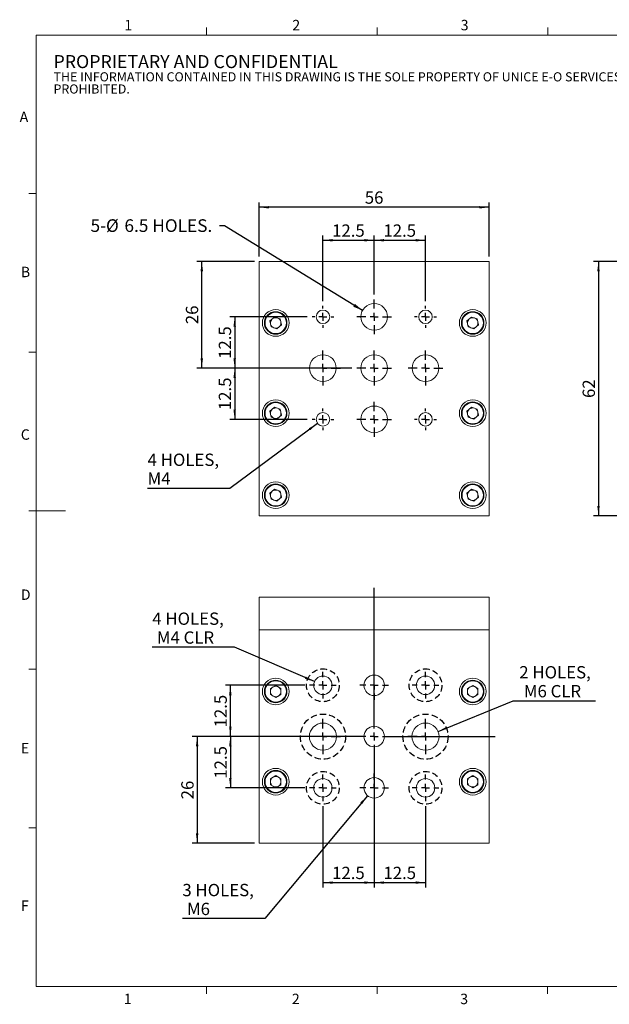
# Model space of a CAD drawing. Units: millimetres. Extents: x 5 to 289, y 4 to 204.
# Drawn here: x 5 to 125, y 4 to 204 of the extents above; entities that cross this region are included whole.
import ezdxf

# ---------------------------------------------------------------- set-up
doc = ezdxf.new("R2010")
doc.units = ezdxf.units.MM
doc.linetypes.add('HIDDEN', pattern=[1.905, 1.27, -0.635])
doc.layers.add('DIM', color=7, linetype='Continuous')
doc.styles.add('SLDTEXTSTYLE0', font='TXT', dxfattribs={"width": 0.605})
doc.dimstyles.new('SLDDIMSTYLE0', dxfattribs={"dimtxt": 2.5, "dimasz": 2, "dimexe": 0, "dimexo": 0.0625, "dimtad": 1, "dimlfac": 1.2, "dimrnd": 1e-09, "dimzin": 12, "dimdsep": 46, "dimtxsty": 'SLDTEXTSTYLE0', "dimsah": 1, "dimcen": 0.09, "dimadec": 0, "dimazin": 3, "dimtfac": 1, "dimtofl": 0, "dimtmove": 0, "dimatfit": 3, "dimfxl": 1, "dimfrac": 2, "dimtolj": 1, "dimtzin": 12, "dimarcsym": 0})
doc.dimstyles.new('SLDDIMSTYLE1', dxfattribs={"dimtxt": 2.5, "dimasz": 2, "dimexe": 0, "dimexo": 0.0625, "dimtad": 0, "dimtih": 1, "dimtoh": 1, "dimlfac": 1.2, "dimrnd": 1e-09, "dimzin": 12, "dimdsep": 46, "dimtxsty": 'SLDTEXTSTYLE0', "dimsah": 1, "dimcen": 0, "dimadec": 0, "dimazin": 3, "dimtfac": 1, "dimtofl": 0, "dimtmove": 0, "dimatfit": 3, "dimfxl": 1, "dimfrac": 2, "dimtolj": 1, "dimtzin": 12, "dimarcsym": 0})
doc.dimstyles.new('SLDDIMSTYLE2', dxfattribs={"dimtxt": 0.18, "dimasz": 2, "dimexe": 0, "dimexo": 0.0625, "dimgap": 0, "dimtad": 0, "dimtih": 1, "dimtoh": 1, "dimdec": 0, "dimrnd": 1e-09, "dimzin": 0, "dimdsep": 46, "dimtxsty": 'Standard', "dimsah": 1, "dimcen": 0.09, "dimadec": 0, "dimazin": 0, "dimtfac": 2, "dimtdec": 0, "dimtofl": 0, "dimtmove": 0, "dimatfit": 3, "dimfxl": 1, "dimfrac": 2, "dimtolj": 1, "dimtzin": 0, "dimarcsym": 0})

# ---------------------------------------------------------------- blocks, each defined once
blk = doc.blocks.new('SW_NOTE_0')
at = {"color": 0, "linetype": 'Continuous', "lineweight": 0, "attachment_point": 1, "style": 'SLDTEXTSTYLE0'}
for s, insert, char_height in [('PROPRIETARY AND CONFIDENTIAL', (0, 3.41), 2.6458), ('THE INFORMATION CONTAINED IN THIS DRAWING IS THE SOLE PROPERTY OF UNICE E-O SERVICES INC. ANY REPRODUCTION IN PART OR AS A WHOLE WITHOUT THE WRITTEN PERMISSION OF UNICE E-O SERVICES INC IS', (0, -0.08), 1.85208), ('PROHIBITED.', (0, -2.55), 1.8521)]:
    blk.add_mtext(s, dxfattribs=dict(at, insert=insert, char_height=char_height))
blk = doc.blocks.new('_D')
at = {"layer": 'DIM', "color": 7}
for p, q in [((66.93, 44.73), (66.93, 28.19)), ((77.35, 44.52), (77.35, 28.19)), ((66.93, 29.19), (77.35, 29.19))]:
    blk.add_line(p, q, dxfattribs=at)
for points in [[(66.93, 29.19), (68.93, 28.94), (68.93, 29.44)], [(77.35, 29.19), (75.35, 29.44), (75.35, 28.94)]]:
    blk.add_solid(points, dxfattribs=at)
at = {"layer": 'DIM', "color": 7, "insert": (68.8, 32.41), "char_height": 2.5, "attachment_point": 1, "style": 'SLDTEXTSTYLE0'}
blk.add_mtext('12.5', dxfattribs=at)
blk = doc.blocks.new('_D_1')
at = {"layer": 'DIM', "color": 7}
for p, q in [((77.35, 44.52), (77.35, 28.19)), ((87.77, 44.73), (87.77, 28.19)), ((77.35, 29.19), (87.77, 29.19))]:
    blk.add_line(p, q, dxfattribs=at)
for points in [[(77.35, 29.19), (79.35, 28.94), (79.35, 29.44)], [(87.77, 29.19), (85.77, 29.44), (85.77, 28.94)]]:
    blk.add_solid(points, dxfattribs=at)
at = {"layer": 'DIM', "color": 7, "insert": (79.22, 32.41), "char_height": 2.5, "attachment_point": 1, "style": 'SLDTEXTSTYLE0'}
blk.add_mtext('12.5', dxfattribs=at)
blk = doc.blocks.new('_D_2')
at = {"layer": 'DIM', "color": 7}
for p, q in [((62.35, 58.86), (47.14, 58.86)), ((48.14, 58.86), (48.14, 48.44)), ((63.23, 48.44), (47.14, 48.44))]:
    blk.add_line(p, q, dxfattribs=at)
for points in [[(48.14, 58.86), (47.89, 56.86), (48.39, 56.86)], [(48.14, 48.44), (48.39, 50.44), (47.89, 50.44)]]:
    blk.add_solid(points, dxfattribs=at)
at = {"layer": 'DIM', "color": 7, "insert": (44.92, 50.31), "char_height": 2.5, "attachment_point": 1, "rotation": 90, "style": 'SLDTEXTSTYLE0'}
blk.add_mtext('12.5', dxfattribs=at)
blk = doc.blocks.new('_D_3')
at = {"layer": 'DIM', "color": 7}
for p, q in [((63.23, 69.27), (47.14, 69.27)), ((48.14, 58.86), (48.14, 69.27)), ((62.35, 58.86), (47.14, 58.86))]:
    blk.add_line(p, q, dxfattribs=at)
for points in [[(48.14, 69.27), (47.89, 67.27), (48.39, 67.27)], [(48.14, 58.86), (48.39, 60.86), (47.89, 60.86)]]:
    blk.add_solid(points, dxfattribs=at)
at = {"layer": 'DIM', "color": 7, "insert": (44.92, 60.72), "char_height": 2.5, "attachment_point": 1, "rotation": 90, "style": 'SLDTEXTSTYLE0'}
blk.add_mtext('12.5', dxfattribs=at)
blk = doc.blocks.new('_D_4')
at = {"layer": 'DIM', "color": 7}
for p, q in [((52.91, 58.86), (40.4, 58.86)), ((41.4, 58.86), (41.4, 37.19)), ((53.02, 37.19), (40.4, 37.19))]:
    blk.add_line(p, q, dxfattribs=at)
for points in [[(41.4, 58.86), (41.15, 56.86), (41.65, 56.86)], [(41.4, 37.19), (41.65, 39.19), (41.15, 39.19)]]:
    blk.add_solid(points, dxfattribs=at)
at = {"layer": 'DIM', "color": 7, "insert": (38.18, 46.11), "char_height": 2.5, "attachment_point": 1, "rotation": 90, "style": 'SLDTEXTSTYLE0'}
blk.add_mtext('26', dxfattribs=at)
blk = doc.blocks.new('_D_5')
at = {"layer": 'DIM'}
for p, q in [((90.31, 59.9), (105.56, 66.11)), ((105.56, 66.11), (122.27, 66.11))]:
    blk.add_line(p, q, dxfattribs=at)
blk.add_solid([(90.31, 59.9), (92.26, 60.42), (92.07, 60.88)], dxfattribs=at)
at = {"layer": 'DIM', "char_height": 2.5, "attachment_point": 1, "style": 'SLDTEXTSTYLE0'}
for s, insert in [('2 HOLES,', (106.81, 73.17)), ('M6 CLR', (107.74, 69.33))]:
    blk.add_mtext(s, dxfattribs=dict(at, insert=insert))
blk = doc.blocks.new('_D_6')
at = {"layer": 'DIM'}
for p, q in [((49, 77.01), (32.29, 77.01)), ((65.21, 70.02), (49, 77.01))]:
    blk.add_line(p, q, dxfattribs=at)
blk.add_solid([(65.21, 70.02), (63.47, 71.04), (63.28, 70.58)], dxfattribs=at)
at = {"layer": 'DIM', "char_height": 2.5, "attachment_point": 1, "style": 'SLDTEXTSTYLE0'}
for s, insert in [('4 HOLES,', (32.29, 84.06)), ('M4 CLR', (33.22, 80.23))]:
    blk.add_mtext(s, dxfattribs=dict(at, insert=insert))
blk = doc.blocks.new('_D_7')
at = {"layer": 'DIM'}
for p, q in [((76.01, 46.84), (55.11, 21.87)), ((55.11, 21.87), (38.4, 21.87))]:
    blk.add_line(p, q, dxfattribs=at)
blk.add_solid([(76.01, 46.84), (74.54, 45.47), (74.92, 45.15)], dxfattribs=at)
at = {"layer": 'DIM', "char_height": 2.5, "attachment_point": 1, "style": 'SLDTEXTSTYLE0'}
for s, insert in [('3 HOLES,', (38.4, 28.93)), ('M6', (39.34, 25.09))]:
    blk.add_mtext(s, dxfattribs=dict(at, insert=insert))
blk = doc.blocks.new('SW_CENTERMARKSYMBOL_0')
at = {"layer": 'DIM', "color": 0}
for p, q in [((0, 1.67), (0, 30.19)), ((-1.67, 0), (-23.44, 0)), ((0, 0), (-0.83, 0)), ((0, 0), (0, 0.83)), ((0, 0), (0, -0.83)), ((0, 0), (0.83, 0)), ((1.67, 0), (24.57, 0)), ((0, -1.67), (0, -25.41))]:
    blk.add_line(p, q, dxfattribs=at)
blk = doc.blocks.new('SW_CENTERMARKSYMBOL_1')
at = {"layer": 'DIM', "color": 0}
for p, q in [((0, 1.67), (0, 2.71)), ((-1.67, 0), (-2.71, 0)), ((0, 0), (-0.83, 0)), ((0, 0), (0, 0.83)), ((0, 0), (0, -0.83)), ((0, 0), (0.83, 0)), ((1.67, 0), (2.71, 0)), ((0, -1.67), (0, -2.71))]:
    blk.add_line(p, q, dxfattribs=at)
blk = doc.blocks.new('SW_CENTERMARKSYMBOL_2')
at = {"layer": 'DIM', "color": 0}
for p, q in [((0, 1.67), (0, 2.92)), ((-1.67, 0), (-2.92, 0)), ((0, 0), (-0.83, 0)), ((0, 0), (0, 0.83)), ((0, 0), (0, -0.83)), ((0, 0), (0.83, 0)), ((1.67, 0), (2.92, 0)), ((0, -1.67), (0, -2.92))]:
    blk.add_line(p, q, dxfattribs=at)
blk = doc.blocks.new('SW_CENTERMARKSYMBOL_3')
at = {"layer": 'DIM', "color": 0}
for p, q in [((0, 1.67), (0, 2.71)), ((-1.67, 0), (-2.71, 0)), ((0, 0), (-0.83, 0)), ((0, 0), (0, 0.83)), ((0, 0), (0, -0.83)), ((0, 0), (0.83, 0)), ((1.67, 0), (2.71, 0)), ((0, -1.67), (0, -2.71))]:
    blk.add_line(p, q, dxfattribs=at)
blk = doc.blocks.new('SW_CENTERMARKSYMBOL_4')
at = {"layer": 'DIM', "color": 0}
for p, q in [((0, 1.67), (0, 3.58)), ((-1.67, 0), (-3.58, 0)), ((0, 0), (-0.83, 0)), ((0, 0), (0, 0.83)), ((0, 0), (0, -0.83)), ((0, 0), (0.83, 0)), ((1.67, 0), (3.58, 0)), ((0, -1.67), (0, -3.58))]:
    blk.add_line(p, q, dxfattribs=at)
blk = doc.blocks.new('SW_CENTERMARKSYMBOL_5')
at = {"layer": 'DIM', "color": 0}
for p, q in [((0, 1.67), (0, 3.58)), ((-1.67, 0), (-3.58, 0)), ((0, 0), (-0.83, 0)), ((0, 0), (0, 0.83)), ((0, 0), (0, -0.83)), ((0, 0), (0.83, 0)), ((1.67, 0), (3.58, 0)), ((0, -1.67), (0, -3.58))]:
    blk.add_line(p, q, dxfattribs=at)
blk = doc.blocks.new('SW_CENTERMARKSYMBOL_6')
at = {"layer": 'DIM', "color": 0}
for p, q in [((0, 1.67), (0, 2.71)), ((-1.67, 0), (-2.71, 0)), ((0, 0), (-0.83, 0)), ((0, 0), (0, 0.83)), ((0, 0), (0, -0.83)), ((0, 0), (0.83, 0)), ((1.67, 0), (2.71, 0)), ((0, -1.67), (0, -2.71))]:
    blk.add_line(p, q, dxfattribs=at)
blk = doc.blocks.new('SW_CENTERMARKSYMBOL_7')
at = {"layer": 'DIM', "color": 0}
for p, q in [((0, 1.67), (0, 2.92)), ((-1.67, 0), (-2.92, 0)), ((0, 0), (-0.83, 0)), ((0, 0), (0, 0.83)), ((0, 0), (0, -0.83)), ((0, 0), (0.83, 0)), ((1.67, 0), (2.92, 0)), ((0, -1.67), (0, -2.92))]:
    blk.add_line(p, q, dxfattribs=at)
blk = doc.blocks.new('SW_CENTERMARKSYMBOL_8')
at = {"layer": 'DIM', "color": 0}
for p, q in [((0, 1.67), (0, 2.71)), ((-1.67, 0), (-2.71, 0)), ((0, 0), (-0.83, 0)), ((0, 0), (0, 0.83)), ((0, 0), (0, -0.83)), ((0, 0), (0.83, 0)), ((1.67, 0), (2.71, 0)), ((0, -1.67), (0, -2.71))]:
    blk.add_line(p, q, dxfattribs=at)
blk = doc.blocks.new('_D_8')
at = {"layer": 'DIM'}
for p, q in [((54.02, 156.38), (54.02, 167.38)), ((100.68, 166.38), (54.02, 166.38)), ((100.68, 156.38), (100.68, 167.38))]:
    blk.add_line(p, q, dxfattribs=at)
for points in [[(54.02, 166.38), (56.02, 166.13), (56.02, 166.63)], [(100.68, 166.38), (98.68, 166.63), (98.68, 166.13)]]:
    blk.add_solid(points, dxfattribs=at)
at = {"layer": 'DIM', "insert": (75.44, 169.61), "char_height": 2.5, "attachment_point": 1, "style": 'SLDTEXTSTYLE0'}
blk.add_mtext('56', dxfattribs=at)
blk = doc.blocks.new('_D_9')
at = {"layer": 'DIM', "color": 7}
for p, q in [((66.93, 147.34), (66.93, 160.68)), ((77.35, 148.68), (77.35, 160.68)), ((66.93, 159.68), (77.35, 159.68))]:
    blk.add_line(p, q, dxfattribs=at)
for points in [[(66.93, 159.68), (68.93, 159.43), (68.93, 159.93)], [(77.35, 159.68), (75.35, 159.93), (75.35, 159.43)]]:
    blk.add_solid(points, dxfattribs=at)
at = {"layer": 'DIM', "color": 7, "insert": (68.8, 162.9), "char_height": 2.5, "attachment_point": 1, "style": 'SLDTEXTSTYLE0'}
blk.add_mtext('12.5', dxfattribs=at)
blk = doc.blocks.new('_D_10')
at = {"layer": 'DIM', "color": 7}
for p, q in [((77.35, 148.68), (77.35, 160.68)), ((87.77, 147.34), (87.77, 160.68)), ((77.35, 159.68), (87.77, 159.68))]:
    blk.add_line(p, q, dxfattribs=at)
for points in [[(77.35, 159.68), (79.35, 159.43), (79.35, 159.93)], [(87.77, 159.68), (85.77, 159.93), (85.77, 159.43)]]:
    blk.add_solid(points, dxfattribs=at)
at = {"layer": 'DIM', "color": 7, "insert": (79.22, 162.9), "char_height": 2.5, "attachment_point": 1, "style": 'SLDTEXTSTYLE0'}
blk.add_mtext('12.5', dxfattribs=at)
blk = doc.blocks.new('_D_11')
at = {"layer": 'DIM', "color": 7}
for p, q in [((63.73, 144.13), (48.02, 144.13)), ((49.02, 144.13), (49.02, 133.72)), ((62.39, 133.72), (48.02, 133.72))]:
    blk.add_line(p, q, dxfattribs=at)
for points in [[(49.02, 144.13), (48.77, 142.13), (49.27, 142.13)], [(49.02, 133.72), (49.27, 135.72), (48.77, 135.72)]]:
    blk.add_solid(points, dxfattribs=at)
at = {"layer": 'DIM', "color": 7, "insert": (45.79, 135.58), "char_height": 2.5, "attachment_point": 1, "rotation": 90, "style": 'SLDTEXTSTYLE0'}
blk.add_mtext('12.5', dxfattribs=at)
blk = doc.blocks.new('_D_12')
at = {"layer": 'DIM', "color": 7}
for p, q in [((62.39, 133.72), (48.02, 133.72)), ((49.02, 133.72), (49.02, 123.3)), ((63.73, 123.3), (48.02, 123.3))]:
    blk.add_line(p, q, dxfattribs=at)
for points in [[(49.02, 133.72), (48.77, 131.72), (49.27, 131.72)], [(49.02, 123.3), (49.27, 125.3), (48.77, 125.3)]]:
    blk.add_solid(points, dxfattribs=at)
at = {"layer": 'DIM', "color": 7, "insert": (45.79, 125.17), "char_height": 2.5, "attachment_point": 1, "rotation": 90, "style": 'SLDTEXTSTYLE0'}
blk.add_mtext('12.5', dxfattribs=at)
blk = doc.blocks.new('_D_13')
at = {"layer": 'DIM', "color": 7}
for p, q in [((53.02, 155.38), (41.34, 155.38)), ((42.34, 133.72), (42.34, 155.38)), ((72.81, 133.72), (41.34, 133.72))]:
    blk.add_line(p, q, dxfattribs=at)
for points in [[(42.34, 155.38), (42.09, 153.38), (42.59, 153.38)], [(42.34, 133.72), (42.59, 135.72), (42.09, 135.72)]]:
    blk.add_solid(points, dxfattribs=at)
at = {"layer": 'DIM', "color": 7, "insert": (39.11, 142.64), "char_height": 2.5, "attachment_point": 1, "rotation": 90, "style": 'SLDTEXTSTYLE0'}
blk.add_mtext('26', dxfattribs=at)
blk = doc.blocks.new('_D_14')
at = {"layer": 'DIM'}
for p, q in [((65.83, 122.48), (48.04, 109.28)), ((48.04, 109.28), (31.33, 109.28))]:
    blk.add_line(p, q, dxfattribs=at)
blk.add_solid([(65.83, 122.48), (64.07, 121.49), (64.37, 121.09)], dxfattribs=at)
at = {"layer": 'DIM', "char_height": 2.5, "attachment_point": 1, "style": 'SLDTEXTSTYLE0'}
for s, insert in [('4 HOLES,', (31.33, 116.34)), ('M4', (31.33, 112.51))]:
    blk.add_mtext(s, dxfattribs=dict(at, insert=insert))
blk = doc.blocks.new('SW_NOTE_2')
at = {"layer": 'DIM', "color": 0, "char_height": 2.57, "attachment_point": 1, "style": 'SLDTEXTSTYLE0'}
for s, insert in [('5-', (-26.19, 1.33)), ('%%c', (-23.06, 1.33)), ('6.5 HOLES.', (-19.31, 1.33))]:
    blk.add_mtext(s, dxfattribs=dict(at, insert=insert))
blk = doc.blocks.new('SW_CENTERMARKSYMBOL_9')
at = {"layer": 'DIM', "color": 0}
for p, q in [((0, 1.67), (0, 2.21)), ((-1.67, 0), (-2.21, 0)), ((0, 0), (-0.83, 0)), ((0, 0), (0, 0.83)), ((0, 0), (0, -0.83)), ((0, 0), (0.83, 0)), ((1.67, 0), (2.21, 0)), ((0, -1.67), (0, -2.21))]:
    blk.add_line(p, q, dxfattribs=at)
blk = doc.blocks.new('SW_CENTERMARKSYMBOL_10')
at = {"layer": 'DIM', "color": 0}
for p, q in [((0, 1.67), (0, 3.54)), ((-1.67, 0), (-3.54, 0)), ((0, 0), (-0.83, 0)), ((0, 0), (0, 0.83)), ((0, 0), (0, -0.83)), ((0, 0), (0.83, 0)), ((1.67, 0), (3.54, 0)), ((0, -1.67), (0, -3.54))]:
    blk.add_line(p, q, dxfattribs=at)
blk = doc.blocks.new('SW_CENTERMARKSYMBOL_11')
at = {"layer": 'DIM', "color": 0}
for p, q in [((0, 1.67), (0, 2.21)), ((-1.67, 0), (-2.21, 0)), ((0, 0), (-0.83, 0)), ((0, 0), (0, 0.83)), ((0, 0), (0, -0.83)), ((0, 0), (0.83, 0)), ((1.67, 0), (2.21, 0)), ((0, -1.67), (0, -2.21))]:
    blk.add_line(p, q, dxfattribs=at)
blk = doc.blocks.new('SW_CENTERMARKSYMBOL_12')
at = {"layer": 'DIM', "color": 0}
for p, q in [((0, 1.67), (0, 3.54)), ((-1.67, 0), (-3.54, 0)), ((0, 0), (-0.83, 0)), ((0, 0), (0, 0.83)), ((0, 0), (0, -0.83)), ((0, 0), (0.83, 0)), ((1.67, 0), (3.54, 0)), ((0, -1.67), (0, -3.54))]:
    blk.add_line(p, q, dxfattribs=at)
blk = doc.blocks.new('SW_CENTERMARKSYMBOL_13')
at = {"layer": 'DIM', "color": 0}
for p, q in [((0, 1.67), (0, 3.54)), ((-1.67, 0), (-3.54, 0)), ((0, 0), (-0.83, 0)), ((0, 0), (0, 0.83)), ((0, 0), (0, -0.83)), ((0, 0), (0.83, 0)), ((1.67, 0), (3.54, 0)), ((0, -1.67), (0, -3.54))]:
    blk.add_line(p, q, dxfattribs=at)
blk = doc.blocks.new('SW_CENTERMARKSYMBOL_14')
at = {"layer": 'DIM', "color": 0}
for p, q in [((0, 1.67), (0, 3.54)), ((-1.67, 0), (-3.54, 0)), ((0, 0), (-0.83, 0)), ((0, 0), (0, 0.83)), ((0, 0), (0, -0.83)), ((0, 0), (0.83, 0)), ((1.67, 0), (3.54, 0)), ((0, -1.67), (0, -3.54))]:
    blk.add_line(p, q, dxfattribs=at)
blk = doc.blocks.new('SW_CENTERMARKSYMBOL_15')
at = {"layer": 'DIM', "color": 0}
for p, q in [((0, 1.67), (0, 2.21)), ((-1.67, 0), (-2.21, 0)), ((0, 0), (-0.83, 0)), ((0, 0), (0, 0.83)), ((0, 0), (0, -0.83)), ((0, 0), (0.83, 0)), ((1.67, 0), (2.21, 0)), ((0, -1.67), (0, -2.21))]:
    blk.add_line(p, q, dxfattribs=at)
blk = doc.blocks.new('SW_CENTERMARKSYMBOL_16')
at = {"layer": 'DIM', "color": 0}
for p, q in [((0, 1.67), (0, 3.54)), ((-1.67, 0), (-3.54, 0)), ((0, 0), (-0.83, 0)), ((0, 0), (0, 0.83)), ((0, 0), (0, -0.83)), ((0, 0), (0.83, 0)), ((1.67, 0), (3.54, 0)), ((0, -1.67), (0, -3.54))]:
    blk.add_line(p, q, dxfattribs=at)
blk = doc.blocks.new('SW_CENTERMARKSYMBOL_17')
at = {"layer": 'DIM', "color": 0}
for p, q in [((0, 1.67), (0, 2.21)), ((-1.67, 0), (-2.21, 0)), ((0, 0), (-0.83, 0)), ((0, 0), (0, 0.83)), ((0, 0), (0, -0.83)), ((0, 0), (0.83, 0)), ((1.67, 0), (2.21, 0)), ((0, -1.67), (0, -2.21))]:
    blk.add_line(p, q, dxfattribs=at)
blk = doc.blocks.new('_D_15')
at = {"layer": 'DIM', "color": 7}
for p, q in [((129.9, 155.38), (121.89, 155.38)), ((122.89, 155.38), (122.89, 103.72)), ((136.57, 103.72), (121.89, 103.72))]:
    blk.add_line(p, q, dxfattribs=at)
for points in [[(122.89, 155.38), (122.64, 153.38), (123.14, 153.38)], [(122.89, 103.72), (123.14, 105.72), (122.64, 105.72)]]:
    blk.add_solid(points, dxfattribs=at)
at = {"layer": 'DIM', "color": 7, "insert": (119.67, 127.64), "char_height": 2.5, "attachment_point": 1, "rotation": 90, "style": 'SLDTEXTSTYLE0'}
blk.add_mtext('62', dxfattribs=at)

msp = doc.modelspace()

# ---------------------------------------------------------------- linework, layer by layer
at = {"color": 7, "linetype": 'Continuous', "lineweight": 15}
for p, q in [((43.3208, 201.372), (43.3208, 202.872)), ((77.9508, 201.372), (77.9508, 202.872)), ((112.5808, 201.372), (112.5808, 202.872)), ((8.6908, 169.1652), (7.1908, 169.1652)), ((54.0174, 155.3836), (54.0174, 103.717)), ((100.6841, 155.3836), (54.0174, 155.3836)), ((100.6841, 103.717), (100.6841, 155.3836)), ((56.1871, 143.2872), (57.1184, 144.0932)), ((58.2821, 143.6896), (57.1184, 144.0932)), ((96.1871, 143.2872), (97.1184, 144.0932)), ((98.2821, 143.6896), (97.1184, 144.0932)), ((56.4194, 142.0776), (56.1871, 143.2872)), ((56.4194, 142.0776), (57.5831, 141.6741)), ((58.5144, 142.48), (57.5831, 141.6741)), ((58.5144, 142.48), (58.2821, 143.6896)), ((96.4194, 142.0776), (96.1871, 143.2872)), ((96.4194, 142.0776), (97.5831, 141.6741)), ((98.5144, 142.48), (97.5831, 141.6741)), ((98.5144, 142.48), (98.2821, 143.6896)), ((8.6908, 136.9552), (7.1908, 136.9552)), ((56.1871, 124.9539), (57.1184, 125.7599)), ((56.4194, 123.7443), (56.1871, 124.9539)), ((58.2821, 125.3563), (57.1184, 125.7599)), ((58.5144, 124.1467), (57.5831, 123.3407)), ((58.5144, 124.1467), (58.2821, 125.3563)), ((96.1871, 124.9539), (97.1184, 125.7599)), ((96.4194, 123.7443), (96.1871, 124.9539)), ((98.2821, 125.3563), (97.1184, 125.7599)), ((98.5144, 124.1467), (97.5831, 123.3407)), ((98.5144, 124.1467), (98.2821, 125.3563)), ((56.4194, 123.7443), (57.5831, 123.3407)), ((96.4194, 123.7443), (97.5831, 123.3407)), ((56.1871, 108.2872), (57.1184, 109.0932)), ((56.4194, 107.0776), (56.1871, 108.2872)), ((58.2821, 108.6896), (57.1184, 109.0932)), ((58.5144, 107.48), (58.2821, 108.6896)), ((96.1871, 108.2872), (97.1184, 109.0932)), ((96.4194, 107.0776), (96.1871, 108.2872)), ((98.2821, 108.6896), (97.1184, 109.0932)), ((98.5144, 107.48), (98.2821, 108.6896)), ((56.4194, 107.0776), (57.5831, 106.6741)), ((58.5144, 107.48), (57.5831, 106.6741)), ((96.4194, 107.0776), (97.5831, 106.6741)), ((98.5144, 107.48), (97.5831, 106.6741)), ((8.6908, 104.7452), (7.1908, 104.7452)), ((8.6908, 104.7436), (14.6908, 104.7436)), ((54.0174, 103.717), (100.6841, 103.717)), ((54.0174, 87.1913), (100.6841, 87.1913)), ((54.0174, 80.5246), (54.0174, 87.1913)), ((100.6841, 80.5246), (100.6841, 87.1913)), ((54.0174, 80.5246), (100.6841, 80.5246)), ((54.0174, 37.1913), (54.0174, 80.5246)), ((100.6841, 80.5246), (100.6841, 37.1913)), ((8.6908, 72.5352), (7.1908, 72.5352)), ((56.2841, 68.6404), (57.3508, 69.2563)), ((56.2841, 68.6404), (56.2841, 67.4088)), ((57.3508, 69.2563), (58.4174, 68.6404)), ((58.4174, 67.4088), (58.4174, 68.6404)), ((96.2841, 68.6404), (97.3508, 69.2563)), ((96.2841, 68.6404), (96.2841, 67.4088)), ((97.3508, 69.2563), (98.4174, 68.6404)), ((98.4174, 67.4088), (98.4174, 68.6404)), ((57.3508, 66.7929), (56.2841, 67.4088)), ((57.3508, 66.7929), (58.4174, 67.4088)), ((97.3508, 66.7929), (96.2841, 67.4088)), ((97.3508, 66.7929), (98.4174, 67.4088)), ((56.2841, 50.3071), (57.3508, 50.9229)), ((56.2841, 50.3071), (56.2841, 49.0754)), ((57.3508, 50.9229), (58.4174, 50.3071)), ((58.4174, 49.0754), (58.4174, 50.3071)), ((96.2841, 50.3071), (97.3508, 50.9229)), ((96.2841, 50.3071), (96.2841, 49.0754)), ((97.3508, 50.9229), (98.4174, 50.3071)), ((98.4174, 49.0754), (98.4174, 50.3071)), ((57.3508, 48.4596), (56.2841, 49.0754)), ((57.3508, 48.4596), (58.4174, 49.0754)), ((97.3508, 48.4596), (96.2841, 49.0754)), ((97.3508, 48.4596), (98.4174, 49.0754)), ((8.6908, 40.3252), (7.1908, 40.3252)), ((100.6841, 37.1913), (54.0174, 37.1913)), ((43.3158, 8.1152), (43.3158, 6.6152)), ((77.9408, 8.1152), (77.9408, 6.6152)), ((112.5658, 8.1152), (112.5658, 6.6152))]:
    msp.add_line(p, q, dxfattribs=at)
at = {"color": 7, "linetype": 'Continuous', "lineweight": 0}
for p, q in [((285.6908, 201.372), (8.6908, 201.372)), ((8.6908, 201.372), (8.6908, 8.1152)), ((8.6908, 8.1152), (285.6908, 8.1152))]:
    msp.add_line(p, q, dxfattribs=at)
at = {"color": 7, "linetype": 'Continuous', "lineweight": 15}
for centre, radius in [((77.3508, 144.1336), 2.7083), ((57.3508, 142.8836), 2.7083), ((57.3508, 142.8836), 2.2917), ((57.3508, 142.8836), 2.1667), ((66.9341, 144.1336), 1.375), ((87.7674, 144.1336), 1.375), ((97.3508, 142.8836), 2.7083), ((97.3508, 142.8836), 2.2917), ((97.3508, 142.8836), 2.1667), ((66.9341, 133.717), 2.7083), ((77.3508, 133.717), 2.7083), ((87.7674, 133.717), 2.7083), ((57.3508, 124.5503), 2.7083), ((57.3508, 124.5503), 2.2917), ((57.3508, 124.5503), 2.1667), ((97.3508, 124.5503), 2.7083), ((97.3508, 124.5503), 2.2917), ((97.3508, 124.5503), 2.1667), ((66.9341, 123.3003), 1.375), ((77.3508, 123.3003), 2.7083), ((87.7674, 123.3003), 1.375), ((57.3508, 107.8836), 2.7083), ((57.3508, 107.8836), 2.2917), ((57.3508, 107.8836), 2.1667), ((97.3508, 107.8836), 2.7083), ((97.3508, 107.8836), 2.2917), ((97.3508, 107.8836), 2.1667), ((57.3508, 68.0246), 2.7083), ((57.3508, 68.0246), 2.2917), ((57.3508, 68.0246), 2.1667), ((66.9341, 69.2746), 1.875), ((77.3508, 69.2746), 2.0833), ((87.7674, 69.2746), 1.875), ((97.3508, 68.0246), 2.7083), ((97.3508, 68.0246), 2.2917), ((97.3508, 68.0246), 2.1667), ((66.9341, 58.8579), 2.75), ((77.3508, 58.8579), 2.0833), ((87.7674, 58.8579), 2.75), ((57.3508, 49.6913), 2.7083), ((97.3508, 49.6913), 2.7083), ((57.3508, 49.6913), 2.2917), ((57.3508, 49.6913), 2.1667), ((66.9341, 48.4413), 1.875), ((77.3508, 48.4413), 2.0833), ((87.7674, 48.4413), 1.875), ((97.3508, 49.6913), 2.2917), ((97.3508, 49.6913), 2.1667)]:
    msp.add_circle(centre, radius, dxfattribs=at)
for centre, start, end in [((57.3508, 142.8836), 130.872532, 190.872532), ((57.3508, 142.8836), 190.872532, 250.872532), ((57.3508, 142.8836), 70.872532, 130.872532), ((57.3508, 142.8836), 250.872532, 310.872532), ((57.3508, 142.8836), 10.872532, 70.872532), ((57.3508, 142.8836), 310.872532, 10.872532), ((97.3508, 142.8836), 130.872532, 190.872532), ((97.3508, 142.8836), 190.872532, 250.872532), ((97.3508, 142.8836), 70.872532, 130.872532), ((97.3508, 142.8836), 250.872532, 310.872532), ((97.3508, 142.8836), 10.872532, 70.872532), ((97.3508, 142.8836), 310.872532, 10.872532), ((57.3508, 124.5503), 130.872532, 190.872532), ((57.3508, 124.5503), 190.872532, 250.872532), ((57.3508, 124.5503), 70.872532, 130.872532), ((57.3508, 124.5503), 10.872532, 70.872532), ((57.3508, 124.5503), 310.872532, 10.872532), ((97.3508, 124.5503), 130.872532, 190.872532), ((97.3508, 124.5503), 190.872532, 250.872532), ((97.3508, 124.5503), 70.872532, 130.872532), ((97.3508, 124.5503), 10.872532, 70.872532), ((97.3508, 124.5503), 310.872532, 10.872532), ((57.3508, 124.5503), 250.872532, 310.872532), ((97.3508, 124.5503), 250.872532, 310.872532), ((57.3508, 107.8836), 130.872532, 190.872532), ((57.3508, 107.8836), 70.872532, 130.872532), ((57.3508, 107.8836), 10.872532, 70.872532), ((57.3508, 107.8836), 310.872532, 10.872532), ((97.3508, 107.8836), 130.872532, 190.872532), ((97.3508, 107.8836), 70.872532, 130.872532), ((97.3508, 107.8836), 10.872532, 70.872532), ((97.3508, 107.8836), 310.872532, 10.872532), ((57.3508, 107.8836), 190.872532, 250.872532), ((57.3508, 107.8836), 250.872532, 310.872532), ((97.3508, 107.8836), 190.872532, 250.872532), ((97.3508, 107.8836), 250.872532, 310.872532), ((57.3508, 68.0246), 120, 180), ((57.3508, 68.0246), 180, 240), ((57.3508, 68.0246), 60, 120), ((57.3508, 68.0246), 0, 60), ((57.3508, 68.0246), 300, 0), ((97.3508, 68.0246), 120, 180), ((97.3508, 68.0246), 180, 240), ((97.3508, 68.0246), 60, 120), ((97.3508, 68.0246), 0, 60), ((97.3508, 68.0246), 300, 0), ((57.3508, 68.0246), 240, 300), ((97.3508, 68.0246), 240, 300), ((57.3508, 49.6913), 120, 180), ((57.3508, 49.6913), 60, 120), ((57.3508, 49.6913), 0, 60), ((97.3508, 49.6913), 120, 180), ((97.3508, 49.6913), 60, 120), ((97.3508, 49.6913), 0, 60), ((57.3508, 49.6913), 180, 240), ((57.3508, 49.6913), 240, 300), ((57.3508, 49.6913), 300, 0), ((97.3508, 49.6913), 180, 240), ((97.3508, 49.6913), 240, 300), ((97.3508, 49.6913), 300, 0)]:
    msp.add_arc(centre, 1.0667, start, end, dxfattribs=at)
at = {"layer": 'DIM', "linetype": 'HIDDEN'}
for centre, radius in [((66.9341, 69.2746), 3.3333), ((87.7674, 69.2746), 3.3333), ((66.9341, 58.8579), 4.5833), ((87.7674, 58.8579), 4.5833), ((66.9341, 48.4413), 3.3333), ((87.7674, 48.4413), 3.3333)]:
    msp.add_circle(centre, radius, dxfattribs=at)

# ---------------------------------------------------------------- block references
at = {"color": 7, "linetype": 'Continuous', "lineweight": 0}
msp.add_blockref('SW_NOTE_0', (12.2315, 193.8904), dxfattribs=at)
at = {"layer": 'DIM', "color": 7}
for name, p in [('SW_NOTE_2', (45.9439, 162.6168)), ('SW_CENTERMARKSYMBOL_9', (66.9341, 144.1336)), ('SW_CENTERMARKSYMBOL_10', (77.3508, 144.1336)), ('SW_CENTERMARKSYMBOL_11', (87.7674, 144.1336)), ('SW_CENTERMARKSYMBOL_14', (66.9341, 133.717)), ('SW_CENTERMARKSYMBOL_13', (77.3508, 133.717)), ('SW_CENTERMARKSYMBOL_12', (87.7674, 133.717)), ('SW_CENTERMARKSYMBOL_16', (77.3508, 123.3003)), ('SW_CENTERMARKSYMBOL_15', (66.9341, 123.3003)), ('SW_CENTERMARKSYMBOL_17', (87.7674, 123.3003)), ('SW_CENTERMARKSYMBOL_2', (77.3508, 69.2746)), ('SW_CENTERMARKSYMBOL_1', (66.9341, 69.2746)), ('SW_CENTERMARKSYMBOL_3', (87.7674, 69.2746)), ('SW_CENTERMARKSYMBOL_5', (66.9341, 58.8579)), ('SW_CENTERMARKSYMBOL_4', (87.7674, 58.8579)), ('SW_CENTERMARKSYMBOL_6', (66.9341, 48.4413)), ('SW_CENTERMARKSYMBOL_7', (77.3508, 48.4413)), ('SW_CENTERMARKSYMBOL_8', (87.7674, 48.4413))]:
    msp.add_blockref(name, p, dxfattribs=at)
at = {"layer": 'DIM'}
msp.add_blockref('SW_CENTERMARKSYMBOL_0', (77.3508, 58.8579), dxfattribs=at)

# ---------------------------------------------------------------- texts
at = {"color": 7, "linetype": 'Continuous', "lineweight": 0, "char_height": 2.1167, "attachment_point": 1, "style": 'SLDTEXTSTYLE0'}
for s, insert in [('1', (26.603, 204.4534)), ('2', (60.7171, 204.4534)), ('3', (94.901, 204.4534)), ('A', (5.3568, 185.8113)), ('B', (5.591, 154.2993)), ('C', (5.591, 121.2744)), ('D', (5.591, 88.7453)), ('E', (5.591, 57.5559)), ('F', (5.591, 25.5694)), ('1', (26.5101, 6.6236)), ('2', (60.6242, 6.6236)), ('3', (94.8081, 6.6236))]:
    msp.add_mtext(s, dxfattribs=dict(at, insert=insert))

# ---------------------------------------------------------------- dimensions: what is measured, and where the dimension line sits
at = {"layer": 'DIM'}
dim = msp.add_linear_dim(base=(54.0174, 166.3836), p1=(100.6841, 155.3836), p2=(54.0174, 155.3836), dimstyle='SLDDIMSTYLE0', dxfattribs=at)
dim.commit()
dim.dimension.update_dxf_attribs({"geometry": '_D_8', "text_midpoint": (77.3508, 166.3836), "dimtype": 160})
at = {"layer": 'DIM', "color": 7}
for base, p1, p2, picture, middle in [((77.3508, 159.6752), (66.9341, 146.342), (77.3508, 147.6753), '_D_9', (72.1424, 159.6752)), ((87.7674, 159.6752), (77.3508, 147.6753), (87.7674, 146.342), '_D_10', (82.5591, 159.6752)), ((77.3508, 29.1913), (66.9341, 45.7329), (77.3508, 45.5246), '_D', (72.1424, 29.1913)), ((87.7674, 29.1913), (77.3508, 45.5246), (87.7674, 45.7329), '_D_1', (82.5591, 29.1913))]:
    dim = msp.add_linear_dim(base=base, p1=p1, p2=p2, dimstyle='SLDDIMSTYLE0', dxfattribs=at)
    dim.commit()
    dim.dimension.update_dxf_attribs({"geometry": picture, "text_midpoint": middle, "dimtype": 160})
for base, p1, p2, picture, middle in [((42.3361, 155.3836), (73.8091, 133.717), (54.0174, 155.3836), '_D_13', (42.3361, 144.5503)), ((122.8937, 103.717), (130.9023, 155.3836), (137.569, 103.717), '_D_15', (122.8937, 129.5503)), ((49.0174, 133.717), (64.7258, 144.1336), (63.3924, 133.717), '_D_11', (49.0174, 138.9253)), ((49.0174, 123.3003), (63.3924, 133.717), (64.7258, 123.3003), '_D_12', (49.0174, 128.5086)), ((48.143, 69.2746), (63.3508, 58.8579), (64.2258, 69.2746), '_D_3', (48.143, 64.0663)), ((41.4041, 37.1913), (53.9075, 58.8579), (54.0174, 37.1913), '_D_4', (41.4041, 48.0246)), ((48.143, 48.4413), (63.3508, 58.8579), (64.2258, 48.4413), '_D_2', (48.143, 53.6496))]:
    dim = msp.add_linear_dim(base=base, p1=p1, p2=p2, angle=90, dimstyle='SLDDIMSTYLE0', dxfattribs=at)
    dim.commit()
    dim.dimension.update_dxf_attribs({"geometry": picture, "text_midpoint": middle, "dimtype": 160})
at = {"layer": 'DIM'}
for p1, p2, text, picture, middle in [((68.0383, 124.1197), (65.8299, 122.4809), '4 HOLES,\\PM4', '_D_14', (39.0628, 113.1195)), ((68.656, 68.5324), (65.2122, 70.0168), '4 HOLES,\\P M4 CLR', '_D_6', (40.0174, 80.8423)), ((85.2209, 57.8198), (90.3139, 59.8961), '2 HOLES,\\P M6 CLR', '_D_5', (114.5363, 69.9466)), ((78.6879, 50.0389), (76.0136, 46.8437), '3 HOLES,\\P M6', '_D_7', (46.1302, 25.7067))]:
    dim = msp.add_diameter_dim_2p(p1=p1, p2=p2, text=text, dimstyle='SLDDIMSTYLE1', override={"dimpost": '<>'}, dxfattribs=at)
    dim.commit()
    dim.dimension.update_dxf_attribs({"geometry": picture, "text_midpoint": middle, "dimtype": 163})

# ---------------------------------------------------------------- leaders
at = {"layer": 'DIM', "color": 7}
msp.add_leader([(74.9717, 145.428), (46.9439, 162.6168), (45.9439, 162.6168)], dimstyle='SLDDIMSTYLE2', dxfattribs=at)

doc.saveas('drawing.dxf')
